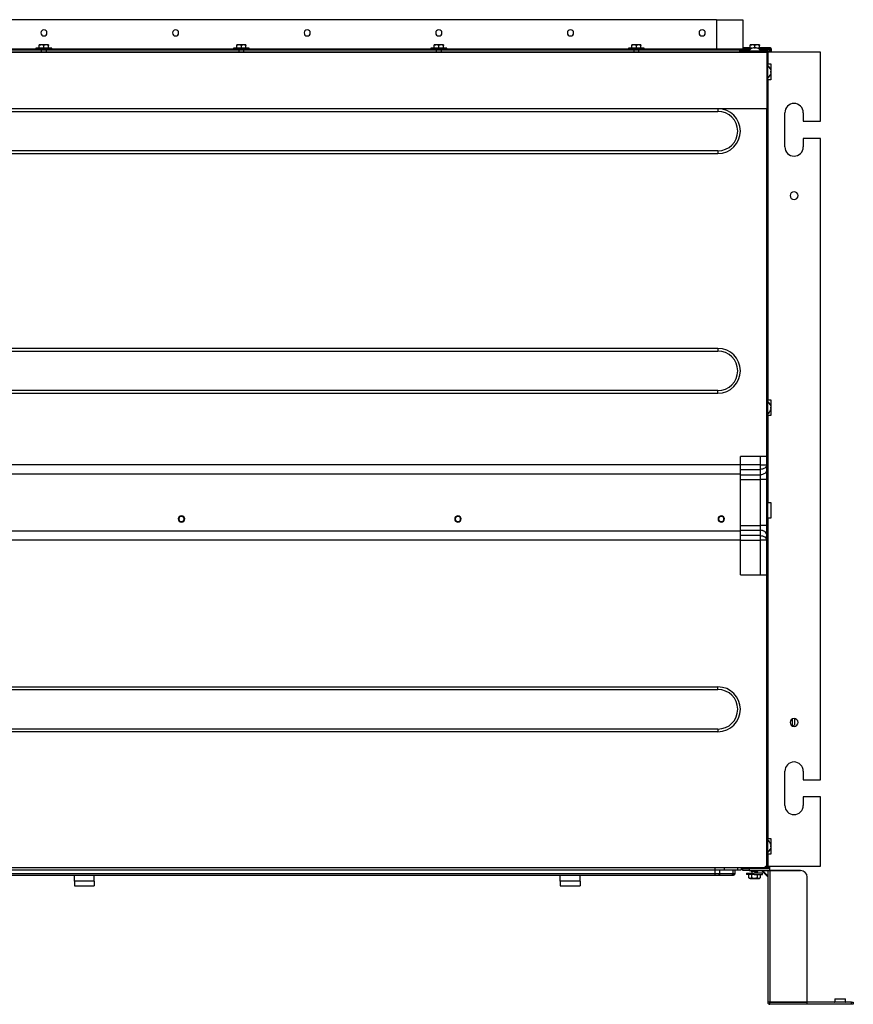
# Model space of a CAD drawing. Units: millimetres. Extents: x 71 to 1307, y -1499 to -751.
# Drawn here: x 674 to 1307, y -1499 to -751 of the extents above; entities that cross this region are included whole.
import ezdxf

# ---------------------------------------------------------------- set-up
doc = ezdxf.new("R2010")
doc.units = ezdxf.units.MM

msp = doc.modelspace()

# ---------------------------------------------------------------- linework, layer by layer
at = {"linetype": 'Continuous'}
for p, q in [((1203.44, -751.41), (181.84, -751.41)), ((1203.44, -751.41), (1203.44, -773.61)), ((1203.44, -751.41), (1223.44, -751.41)), ((1223.44, -751.41), (1223.44, -773.61)), ((143.64, -776.01), (1241.64, -776.01)), ((145.64, -775.91), (1222.44, -775.91)), ((165.64, -773.61), (1219.64, -773.61)), ((165.64, -774.41), (1219.64, -774.41)), ((698.64, -773.11), (686.64, -773.11)), ((686.64, -773.11), (686.64, -773.61)), ((689.14, -771.11), (689.14, -770.61)), ((690.89, -770.61), (689.14, -770.61)), ((689.14, -773.11), (689.14, -771.11)), ((690.64, -774.41), (690.64, -775.91)), ((694.39, -770.61), (690.89, -770.61)), ((691.83, -770.61), (691.83, -770.56)), ((692.64, -773.11), (692.64, -771.11)), ((696.14, -770.61), (694.39, -770.61)), ((694.64, -775.91), (694.64, -774.41)), ((696.14, -770.61), (696.14, -771.11)), ((696.14, -773.11), (696.14, -771.11)), ((698.64, -773.61), (698.64, -773.11)), ((848.64, -773.11), (836.64, -773.11)), ((836.64, -773.11), (836.64, -773.61)), ((839.14, -771.11), (839.14, -770.61)), ((840.89, -770.61), (839.14, -770.61)), ((839.14, -773.11), (839.14, -771.11)), ((840.64, -774.41), (840.64, -775.91)), ((844.39, -770.61), (840.89, -770.61)), ((841.83, -770.61), (841.83, -770.56)), ((842.64, -773.11), (842.64, -771.11)), ((846.14, -770.61), (844.39, -770.61)), ((844.64, -775.91), (844.64, -774.41)), ((846.14, -770.61), (846.14, -771.11)), ((846.14, -773.11), (846.14, -771.11)), ((848.64, -773.61), (848.64, -773.11)), ((998.64, -773.11), (986.64, -773.11)), ((986.64, -773.11), (986.64, -773.61)), ((989.14, -771.11), (989.14, -770.61)), ((990.89, -770.61), (989.14, -770.61)), ((989.14, -773.11), (989.14, -771.11)), ((990.64, -774.41), (990.64, -775.91)), ((994.39, -770.61), (990.89, -770.61)), ((991.83, -770.61), (991.83, -770.56)), ((992.64, -773.11), (992.64, -771.11)), ((996.14, -770.61), (994.39, -770.61)), ((994.64, -775.91), (994.64, -774.41)), ((996.14, -770.61), (996.14, -771.11)), ((996.14, -773.11), (996.14, -771.11)), ((998.64, -773.61), (998.64, -773.11)), ((1148.64, -773.11), (1136.64, -773.11)), ((1136.64, -773.11), (1136.64, -773.61)), ((1139.14, -771.11), (1139.14, -770.61)), ((1140.89, -770.61), (1139.14, -770.61)), ((1139.14, -773.11), (1139.14, -771.11)), ((1140.64, -774.41), (1140.64, -775.91)), ((1144.39, -770.61), (1140.89, -770.61)), ((1141.83, -770.61), (1141.83, -770.56)), ((1142.64, -773.11), (1142.64, -771.11)), ((1146.14, -770.61), (1144.39, -770.61)), ((1144.64, -775.91), (1144.64, -774.41)), ((1146.14, -770.61), (1146.14, -771.11)), ((1146.14, -773.11), (1146.14, -771.11)), ((1148.64, -773.61), (1148.64, -773.11)), ((1219.64, -773.61), (1222.64, -773.61)), ((1219.64, -774.41), (1219.64, -773.61)), ((1219.64, -774.41), (1222.64, -774.41)), ((1221.14, -775.91), (1221.14, -774.41)), ((1222.44, -775.21), (1221.14, -775.21)), ((1225.44, -775.21), (1222.44, -775.21)), ((1222.44, -775.21), (1222.44, -776.01)), ((1222.64, -773.61), (1223.44, -773.61)), ((1222.64, -774.41), (1222.64, -773.61)), ((1222.64, -774.41), (1228.59, -774.41)), ((1223.44, -772.61), (1229.14, -772.61)), ((1223.44, -772.61), (1229.14, -772.61)), ((1223.44, -773.21), (1226.64, -773.21)), ((1226.64, -773.21), (1223.44, -773.21)), ((1226.64, -773.21), (1223.44, -773.21)), ((1223.44, -773.61), (1229.58, -773.61)), ((1225.44, -775.21), (1225.44, -776.01)), ((1242.44, -775.21), (1225.44, -775.21)), ((1230.55, -773.11), (1226.64, -773.11)), ((1226.64, -773.11), (1226.64, -773.61)), ((1229.14, -771.11), (1229.14, -770.61)), ((1230.89, -770.61), (1229.14, -770.61)), ((1229.14, -773.11), (1229.14, -771.11)), ((1234.39, -770.61), (1230.89, -770.61)), ((1231.64, -772.82), (1231.14, -772.93)), ((1231.14, -772.91), (1231.14, -772.93)), ((1231.83, -770.61), (1231.83, -770.56)), ((1232.14, -772.93), (1232.14, -772.82)), ((1232.64, -772.91), (1232.64, -771.11)), ((1233.14, -772.82), (1233.14, -772.93)), ((1234.14, -772.93), (1233.64, -772.82)), ((1234.14, -772.91), (1234.14, -772.93)), ((1236.14, -770.61), (1234.39, -770.61)), ((1238.64, -773.11), (1234.73, -773.11)), ((1235.71, -773.61), (1238.64, -773.61)), ((1236.14, -770.61), (1236.14, -771.11)), ((1236.14, -773.11), (1236.14, -771.11)), ((1236.14, -772.61), (1244.44, -772.61)), ((1236.14, -772.61), (1244.38, -772.61)), ((1236.69, -774.41), (1238.64, -774.41)), ((1237.64, -774.41), (1237.64, -775.21)), ((1238.64, -773.61), (1238.64, -773.11)), ((1238.64, -773.21), (1243.54, -773.21)), ((1244.44, -773.21), (1238.64, -773.21)), ((1244.38, -773.21), (1238.64, -773.21)), ((1238.64, -773.61), (1241.64, -773.61)), ((1238.64, -774.41), (1238.64, -773.61)), ((1238.64, -774.41), (1241.64, -774.41)), ((1240.64, -775.21), (1240.64, -774.41)), ((1241.64, -774.41), (1241.64, -773.61)), ((1241.64, -774.01), (1243.54, -774.01)), ((1241.64, -776.01), (1241.64, -819.01)), ((1242.44, -775.21), (1243.04, -775.21)), ((1242.44, -1394.01), (1242.44, -775.21)), ((1242.44, -776.01), (1242.44, -785.01)), ((1282.44, -776.01), (1242.44, -776.01)), ((1243.04, -776.01), (1243.04, -775.21)), ((1243.54, -773.21), (1243.54, -774.01)), ((1244.44, -774.11), (1243.64, -774.11)), ((1243.64, -774.11), (1243.64, -776.01)), ((1244.38, -772.61), (1244.38, -773.21)), ((1244.44, -772.61), (1244.44, -773.21)), ((1244.44, -773.21), (1245.04, -773.21)), ((1244.44, -776.01), (1244.44, -773.21)), ((1244.44, -776.01), (1244.44, -773.21)), ((1244.44, -773.21), (1245.04, -773.21)), ((1244.44, -774.11), (1244.44, -776.01)), ((1245.04, -773.21), (1245.04, -776.01)), ((1245.04, -773.21), (1245.04, -776.01)), ((1282.44, -828.51), (1282.44, -776.01)), ((1242.44, -785.01), (1244.74, -785.01)), ((1244.72, -789.51), (1244.74, -789.51)), ((1244.74, -785.01), (1244.74, -797.01)), ((1242.44, -797.01), (1242.44, -1040.01)), ((1244.74, -797.01), (1242.44, -797.01)), ((1244.74, -792.51), (1244.72, -792.51)), ((1241.64, -819.01), (143.64, -819.01)), ((180.64, -821.01), (1204.64, -821.01)), ((1204.64, -819.01), (1204.64, -821.01)), ((1241.64, -1394.01), (1241.64, -819.01)), ((1241.64, -819.01), (1241.64, -1083.01)), ((1255.44, -848.01), (1255.44, -822.01)), ((1269.44, -822.01), (1269.44, -828.51)), ((1269.44, -828.51), (1282.44, -828.51)), ((1269.44, -841.51), (1269.44, -848.01)), ((1282.44, -841.51), (1269.44, -841.51)), ((1282.44, -1328.51), (1282.44, -841.51)), ((1204.64, -851.01), (180.64, -851.01)), ((1204.64, -851.01), (1204.64, -853.01)), ((283.64, -853.01), (1204.64, -853.01)), ((1204.64, -1001.01), (300.64, -1001.01)), ((1204.64, -1001.01), (1204.64, -1003.01)), ((300.64, -1003.01), (1204.64, -1003.01)), ((1204.64, -1033.01), (300.64, -1033.01)), ((300.64, -1035.01), (1204.64, -1035.01)), ((1204.64, -1035.01), (1204.64, -1033.01)), ((1242.44, -1040.01), (1244.74, -1040.01)), ((1244.72, -1044.51), (1244.74, -1044.51)), ((1244.74, -1040.01), (1244.74, -1052.01)), ((1242.44, -1052.01), (1242.44, -1118.01)), ((1244.74, -1052.01), (1242.44, -1052.01)), ((1244.74, -1047.51), (1244.72, -1047.51)), ((1236.64, -1083.01), (1221.64, -1083.01)), ((1221.64, -1089.34), (1221.64, -1083.01)), ((1236.64, -1083.01), (1236.64, -1089.34)), ((1241.64, -1083.01), (1236.64, -1083.01)), ((1241.64, -1089.34), (1241.64, -1083.01)), ((1221.64, -1089.34), (324.64, -1089.34)), ((1236.64, -1089.34), (1221.64, -1089.34)), ((1221.64, -1092.88), (1221.64, -1089.34)), ((1236.64, -1089.34), (1241.64, -1089.34)), ((1236.64, -1089.34), (1236.64, -1092.88)), ((1241.64, -1093.41), (1241.64, -1089.34)), ((163.64, -1096.34), (1221.64, -1096.34)), ((1221.64, -1092.88), (1236.64, -1092.88)), ((1221.64, -1096.95), (1221.64, -1092.88)), ((1221.64, -1096.95), (1236.64, -1096.95)), ((1221.64, -1100.48), (1221.64, -1096.95)), ((1236.64, -1092.88), (1236.64, -1096.95)), ((1236.64, -1096.95), (1236.64, -1100.48)), ((1221.64, -1100.48), (1236.64, -1100.48)), ((1221.64, -1135.54), (1221.64, -1100.48)), ((1236.64, -1100.48), (1236.64, -1135.54)), ((1241.64, -1100.48), (1236.64, -1100.48)), ((1242.44, -1118.01), (1244.74, -1118.01)), ((1244.74, -1118.01), (1244.74, -1130.01)), ((1221.64, -1139.07), (1221.64, -1135.54)), ((1221.64, -1135.54), (1236.64, -1135.54)), ((1241.64, -1135.54), (1236.64, -1135.54)), ((1236.64, -1135.54), (1236.64, -1139.07)), ((1242.44, -1130.01), (1242.44, -1373.01)), ((1244.74, -1130.01), (1242.44, -1130.01)), ((1221.64, -1139.68), (163.64, -1139.68)), ((1221.64, -1139.07), (1236.64, -1139.07)), ((1221.64, -1143.14), (1221.64, -1139.07)), ((1236.64, -1143.14), (1221.64, -1143.14)), ((1221.64, -1146.68), (1221.64, -1143.14)), ((1236.64, -1139.07), (1236.64, -1143.14)), ((1236.64, -1143.14), (1236.64, -1146.68)), ((1241.64, -1146.68), (1241.64, -1142.61)), ((1221.64, -1146.68), (163.64, -1146.68)), ((1221.64, -1146.68), (1236.64, -1146.68)), ((1221.64, -1173.01), (1221.64, -1146.68)), ((1236.64, -1146.68), (1236.64, -1173.01)), ((1241.64, -1146.68), (1236.64, -1146.68)), ((1241.64, -1173.01), (1241.64, -1146.68)), ((1221.64, -1173.01), (1236.64, -1173.01)), ((1236.64, -1173.01), (1241.64, -1173.01)), ((1241.64, -1394.11), (1241.64, -1173.01)), ((180.64, -1258.01), (1204.64, -1258.01)), ((180.64, -1260.01), (1204.64, -1260.01)), ((1204.64, -1260.01), (1204.64, -1258.01)), ((1261.14, -1287.81), (1261.14, -1282.39)), ((1263.14, -1285.81), (1263.14, -1282.17)), ((1204.64, -1290.01), (180.64, -1290.01)), ((1204.64, -1292.01), (180.64, -1292.01)), ((1204.64, -1290.01), (1204.64, -1292.01)), ((1255.44, -1348.01), (1255.44, -1322.01)), ((1269.44, -1322.01), (1269.44, -1328.51)), ((1269.44, -1328.51), (1282.44, -1328.51)), ((1269.44, -1341.51), (1269.44, -1348.01)), ((1282.44, -1341.51), (1269.44, -1341.51)), ((1282.44, -1394.01), (1282.44, -1341.51)), ((1242.44, -1373.01), (1244.74, -1373.01)), ((1244.74, -1373.01), (1244.74, -1385.01)), ((1244.72, -1377.51), (1244.74, -1377.51)), ((1244.74, -1380.51), (1244.72, -1380.51)), ((1242.44, -1385.01), (1242.44, -1394.01)), ((1244.74, -1385.01), (1242.44, -1385.01)), ((144.54, -1395.01), (1240.74, -1395.01)), ((244.52, -1397.01), (1202.24, -1397.01)), ((1202.24, -1395.01), (1202.24, -1397.01)), ((1202.24, -1397.01), (1209.31, -1397.01)), ((1202.24, -1397.01), (1202.24, -1400.01)), ((1205.77, -1397.01), (1205.77, -1400.01)), ((1209.31, -1395.01), (1209.31, -1397.01)), ((1209.31, -1397.01), (1219.45, -1397.01)), ((1215.91, -1397.01), (1215.91, -1400.01)), ((1217.38, -1397.01), (1217.38, -1400.01)), ((1219.45, -1395.01), (1219.45, -1397.01)), ((1219.45, -1397.01), (1222.38, -1397.01)), ((1222.38, -1395.01), (1222.38, -1397.01)), ((1229.94, -1395.81), (1222.38, -1395.81)), ((1223.44, -1395.81), (1228.44, -1395.81)), ((1223.44, -1397.41), (1223.44, -1395.81)), ((1228.44, -1397.41), (1223.44, -1397.41)), ((1228.44, -1395.81), (1242.44, -1395.81)), ((1228.44, -1395.81), (1228.44, -1397.41)), ((1228.44, -1397.41), (1242.44, -1397.41)), ((1229.94, -1395.01), (1229.94, -1395.81)), ((1229.94, -1395.01), (1229.94, -1395.81)), ((1229.94, -1397.41), (1229.94, -1398.21)), ((1229.94, -1397.41), (1229.94, -1398.21)), ((1234.94, -1395.81), (1234.94, -1395.01)), ((1239.44, -1395.81), (1234.94, -1395.81)), ((1234.94, -1398.21), (1234.94, -1397.41)), ((1237.63, -1397.41), (1242.44, -1402.22)), ((1238.46, -1397.41), (1242.44, -1401.39)), ((1239.44, -1395.01), (1239.44, -1395.81)), ((1242.44, -1395.81), (1239.44, -1395.81)), ((1240.74, -1394.11), (1241.64, -1394.11)), ((1240.74, -1395.01), (1240.74, -1394.11)), ((1242.44, -1394.81), (1240.74, -1394.81)), ((1240.74, -1395.01), (1242.44, -1395.01)), ((1241.64, -1394.01), (1242.44, -1394.01)), ((1242.44, -1394.01), (1282.44, -1394.01)), ((1242.44, -1394.81), (1242.44, -1394.01)), ((1242.44, -1395.81), (1242.44, -1394.81)), ((1242.44, -1394.81), (1243.44, -1394.81)), ((1242.44, -1397.41), (1242.44, -1497.41)), ((1242.44, -1397.41), (1244.04, -1397.41)), ((1243.44, -1394.01), (1243.44, -1394.81)), ((1244.04, -1397.41), (1244.04, -1394.01)), ((1244.04, -1397.41), (1267.44, -1397.41)), ((1244.04, -1397.41), (1244.04, -1397.41)), ((1244.04, -1397.41), (1244.04, -1397.41)), ((1244.04, -1397.41), (1244.04, -1397.41)), ((1244.04, -1397.41), (1244.04, -1497.41)), ((1267.44, -1397.41), (1244.04, -1397.41)), ((1244.04, -1397.41), (1244.04, -1397.41)), ((244.47, -1401.01), (1202.34, -1401.01)), ((1202.24, -1400.01), (244.52, -1400.01)), ((715.88, -1405.51), (715.88, -1401.01)), ((730.88, -1405.51), (730.88, -1401.01)), ((1084.88, -1405.51), (1084.88, -1401.01)), ((1099.88, -1405.51), (1099.88, -1401.01)), ((1202.24, -1400.01), (1202.24, -1401.01)), ((1205.77, -1400.01), (1202.24, -1400.01)), ((1202.34, -1401.01), (1205.06, -1401.01)), ((1205.06, -1401.01), (1215.2, -1401.01)), ((1215.91, -1400.01), (1205.77, -1400.01)), ((1215.2, -1401.01), (1216.38, -1401.01)), ((1217.38, -1400.01), (1215.91, -1400.01)), ((1226.44, -1399.41), (1232.16, -1399.41)), ((1226.44, -1399.41), (1226.44, -1400.41)), ((1226.44, -1399.41), (1226.44, -1399.41)), ((1226.44, -1399.41), (1226.44, -1400.41)), ((1232.16, -1400.41), (1226.44, -1400.41)), ((1226.44, -1400.41), (1226.44, -1400.41)), ((1228.09, -1403.07), (1228.68, -1403.41)), ((1228.1, -1403.07), (1228.1, -1400.41)), ((1229.09, -1403.41), (1228.1, -1403.07)), ((1229.09, -1403.41), (1228.68, -1403.41)), ((1230.09, -1403.07), (1229.09, -1403.41)), ((1229.09, -1403.41), (1232.26, -1403.41)), ((1232.32, -1398.21), (1229.94, -1398.21)), ((1229.94, -1398.21), (1229.94, -1398.21)), ((1230.09, -1400.41), (1230.09, -1403.07)), ((1232.26, -1403.41), (1230.09, -1403.07)), ((1230.44, -1398.21), (1230.44, -1399.41)), ((1230.44, -1398.21), (1230.44, -1399.41)), ((1238.44, -1399.41), (1232.16, -1399.41)), ((1232.16, -1400.41), (1238.44, -1400.41)), ((1234.44, -1403.07), (1232.26, -1403.41)), ((1232.26, -1403.41), (1235.61, -1403.41)), ((1232.32, -1398.21), (1234.94, -1398.21)), ((1234.44, -1399.41), (1234.44, -1398.21)), ((1234.44, -1400.41), (1234.44, -1403.07)), ((1235.61, -1403.41), (1234.44, -1403.07)), ((1236.79, -1403.07), (1235.61, -1403.41)), ((1235.61, -1403.41), (1236.21, -1403.41)), ((1236.21, -1403.41), (1236.8, -1403.07)), ((1236.79, -1400.41), (1236.79, -1403.07)), ((1238.44, -1400.41), (1238.44, -1399.41)), ((1272.44, -1497.41), (1272.44, -1402.41)), ((715.88, -1405.51), (715.88, -1409.01)), ((730.88, -1405.51), (715.88, -1405.51)), ((715.88, -1409.01), (730.88, -1409.01)), ((730.88, -1405.51), (730.88, -1409.01)), ((1084.88, -1405.51), (1084.88, -1409.01)), ((1099.88, -1405.51), (1084.88, -1405.51)), ((1084.88, -1409.01), (1099.88, -1409.01)), ((1099.88, -1405.51), (1099.88, -1409.01)), ((1293.34, -1494.81), (1301.54, -1494.81)), ((1293.34, -1494.81), (1293.34, -1497.31)), ((1301.54, -1497.31), (1301.54, -1494.81)), ((1244.04, -1497.41), (1242.44, -1497.41)), ((1272.44, -1497.41), (1244.04, -1497.41)), ((1244.04, -1499.01), (1244.04, -1497.41)), ((1244.04, -1497.41), (1272.44, -1497.41)), ((1272.44, -1499.01), (1244.04, -1499.01)), ((1248.02, -1497.41), (1248.02, -1497.41)), ((1248.85, -1497.41), (1248.85, -1497.41)), ((1272.44, -1499.01), (1272.44, -1497.41)), ((1305.98, -1497.41), (1272.44, -1497.41)), ((1305.98, -1499.01), (1272.44, -1499.01)), ((1301.54, -1497.31), (1293.34, -1497.31)), ((1305.98, -1497.41), (1307.44, -1497.41)), ((1305.98, -1499.01), (1305.98, -1497.41)), ((1307.44, -1499.01), (1305.98, -1499.01)), ((1307.44, -1497.41), (1307.44, -1499.01))]:
    msp.add_line(p, q, dxfattribs=at)
for centre, radius, start, end in [((692.64, -761.41), 2.35, 0, 180), ((692.64, -761.41), 2.35, 180, 0), ((792.64, -761.41), 2.35, 0, 180), ((792.64, -761.41), 2.35, 180, 0), ((892.64, -761.41), 2.35, 0, 180), ((892.64, -761.41), 2.35, 180, 0), ((992.64, -761.41), 2.35, 0, 180), ((992.64, -761.41), 2.35, 180, 0), ((1092.64, -761.41), 2.35, 0, 180), ((1092.64, -761.41), 2.35, 180, 0), ((1192.64, -761.41), 2.35, 0, 180), ((1192.64, -761.41), 2.35, 180, 0), ((691.01, -774.32), 3.71, 91.75894, 120.13185), ((690.78, -774.32), 3.72, 59.88089, 88.22832), ((694.51, -774.32), 3.71, 91.75894, 120.13185), ((694.28, -774.32), 3.72, 59.88089, 88.22832), ((841.01, -774.32), 3.71, 91.75894, 120.13185), ((840.78, -774.32), 3.72, 59.88089, 88.22832), ((844.51, -774.32), 3.71, 91.75894, 120.13185), ((844.28, -774.32), 3.72, 59.88089, 88.22832), ((991.01, -774.32), 3.71, 91.75894, 120.13185), ((990.78, -774.32), 3.72, 59.88089, 88.22832), ((994.51, -774.32), 3.71, 91.75894, 120.13185), ((994.28, -774.32), 3.72, 59.88089, 88.22832), ((1141.01, -774.32), 3.71, 91.75894, 120.13185), ((1140.78, -774.32), 3.72, 59.88089, 88.22832), ((1144.51, -774.32), 3.71, 91.75894, 120.13185), ((1144.28, -774.32), 3.72, 59.88089, 88.22832), ((1232.64, -778.38), 5.67, 105.34578, 146.01835), ((1231.01, -774.32), 3.71, 91.75894, 120.13185), ((1230.78, -774.32), 3.72, 59.88089, 88.22832), ((1232.64, -778.38), 5.47, 84.75147, 95.24853), ((1234.51, -774.32), 3.71, 91.75894, 120.13185), ((1232.64, -778.38), 5.67, 33.98165, 74.65422), ((1234.28, -774.32), 3.72, 59.88089, 88.22832), ((1239.27, -791.01), 5.67, 15.34578, 56.01835), ((1239.27, -791.01), 5.47, 354.75147, 5.24853), ((1239.27, -791.01), 5.67, 303.98165, 344.62522), ((1204.64, -836.01), 17, 270, 90), ((1204.64, -836.01), 15, 270, 90), ((1262.44, -822.01), 7, 0, 180), ((1262.44, -848.01), 7, 180, 0), ((1262.44, -885.01), 3, 90, 270), ((1262.44, -885.01), 3, 270, 90), ((1204.64, -1018.01), 17, 270, 90), ((1204.64, -1018.01), 15, 270, 90), ((1239.27, -1046.01), 5.67, 15.34578, 56.01835), ((1239.27, -1046.01), 5.47, 354.75147, 5.24853), ((1239.27, -1046.01), 5.67, 303.98165, 344.62522), ((797.14, -1130.51), 2.45, 0, 180), ((797.14, -1130.51), 2, 90, 270), ((797.14, -1130.51), 2, 270, 90), ((1007.14, -1130.51), 2.45, 0, 180), ((1007.14, -1130.51), 2, 90, 270), ((1007.14, -1130.51), 2, 270, 90), ((1207.14, -1130.51), 2.45, 0, 180), ((1207.14, -1130.51), 2, 90, 270), ((1207.14, -1130.51), 2, 270, 90), ((797.14, -1130.51), 2.45, 180, 0), ((1007.14, -1130.51), 2.45, 180, 0), ((1207.14, -1130.51), 2.45, 180, 0), ((1204.64, -1275.01), 17, 270, 90), ((1204.64, -1275.01), 15, 270, 90), ((1262.44, -1285.01), 3, 90, 270), ((1261.14, -1285.81), 2, 275.67648, 0), ((1262.44, -1285.01), 3, 270, 90), ((1262.44, -1322.01), 7, 0, 180), ((1262.44, -1348.01), 7, 180, 0), ((1239.27, -1379.01), 5.67, 15.34578, 56.01835), ((1239.27, -1379.01), 5.67, 303.98165, 344.62522), ((1239.27, -1379.01), 5.47, 354.75147, 5.24853), ((1242.44, -1397.41), 1.6, 0.07153, 90), ((1242.44, -1397.41), 0.002, 0, 90), ((1267.44, -1402.41), 5, 0, 90), ((1267.44, -1402.41), 5, 0, 90), ((1244.04, -1497.41), 1.6, 180, 270), ((1244.04, -1497.41), 0.002, 180, 270), ((1293.24, -1497.31), 0.1, 270, 0), ((1301.64, -1497.31), 0.1, 180, 270)]:
    msp.add_arc(centre, radius, start, end, dxfattribs=at)
for points, knots in [([(1232.14, -772.82), (1232.14, -772.8), (1232.09, -772.78), (1231.9, -772.78), (1231.77, -772.8), (1231.64, -772.82)], [0, 0, 0, 0, 0.5, 0.5, 1, 1, 1, 1]), ([(1233.64, -772.82), (1233.51, -772.8), (1233.38, -772.78), (1233.2, -772.78), (1233.14, -772.8), (1233.14, -772.82)], [0, 0, 0, 0, 0.5, 0.5, 1, 1, 1, 1]), ([(1241.64, -1089.34), (1241.64, -1089.8), (1241.51, -1090.27), (1241.01, -1091.12), (1240.64, -1091.51), (1239.72, -1092.17), (1239.16, -1092.43), (1237.95, -1092.78), (1237.3, -1092.88), (1236.64, -1092.88)], [0, 0, 0, 0, 0.25, 0.25, 0.5, 0.5, 0.75, 0.75, 1, 1, 1, 1]), ([(1241.64, -1093.41), (1241.64, -1093.87), (1241.51, -1094.34), (1241.01, -1095.19), (1240.64, -1095.58), (1239.72, -1096.24), (1239.16, -1096.5), (1237.95, -1096.86), (1237.3, -1096.95), (1236.64, -1096.95)], [0, 0, 0, 0, 0.25, 0.25, 0.5, 0.5, 0.75, 0.75, 1, 1, 1, 1]), ([(1241.64, -1142.61), (1241.64, -1142.14), (1241.51, -1141.68), (1241.01, -1140.83), (1240.64, -1140.43), (1239.72, -1139.78), (1239.16, -1139.52), (1237.95, -1139.16), (1237.3, -1139.07), (1236.64, -1139.07)], [0, 0, 0, 0, 0.25, 0.25, 0.5, 0.5, 0.75, 0.75, 1, 1, 1, 1]), ([(1236.64, -1143.14), (1237.3, -1143.14), (1237.95, -1143.23), (1239.16, -1143.59), (1239.72, -1143.85), (1240.64, -1144.51), (1241.01, -1144.9), (1241.51, -1145.75), (1241.64, -1146.22), (1241.64, -1146.68)], [0, 0, 0, 0, 0.25, 0.25, 0.5, 0.5, 0.75, 0.75, 1, 1, 1, 1]), ([(1205.77, -1400.01), (1205.77, -1400.27), (1205.7, -1400.53), (1205.43, -1400.9), (1205.25, -1401.01), (1205.06, -1401.01), (1205.05, -1401.01), (1205.04, -1401.01)], [0, 0, 0, 0, 0.489755, 0.489755, 0.979509, 0.979509, 1, 1, 1, 1]), ([(1215.91, -1400.01), (1215.91, -1400.27), (1215.84, -1400.53), (1215.58, -1400.9), (1215.39, -1401.01), (1215.21, -1401.01)], [0, 0, 0, 0, 0.5, 0.5, 1, 1, 1, 1]), ([(1217.38, -1400.01), (1217.38, -1400.27), (1217.27, -1400.53), (1216.9, -1400.9), (1216.64, -1401.01), (1216.38, -1401.01)], [0, 0, 0, 0, 0.5, 0.5, 1, 1, 1, 1]), ([(1217.19, -1400.59), (1217.16, -1400.63), (1217.12, -1400.68), (1216.9, -1400.9), (1216.64, -1401.01), (1216.38, -1401.01)], [0, 0, 0, 0, 0.174731, 0.174731, 1, 1, 1, 1])]:
    msp.add_open_spline(points, degree=3, knots=knots, dxfattribs=at)

doc.saveas('drawing.dxf')
